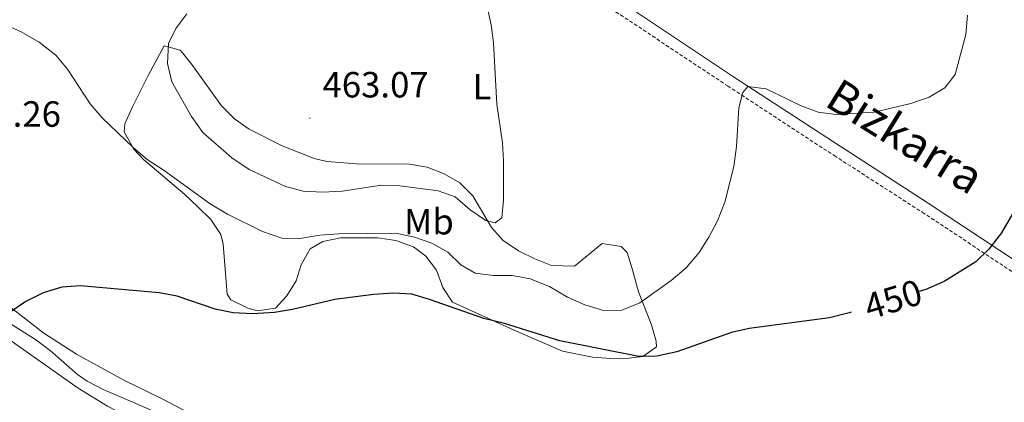
# Model space of a CAD drawing. Units: metres. Extents: x 579441 to 583931, y 4714612 to 4717635.
# Drawn here: x 581274 to 581544, y 4715807 to 4715912 of the extents above; entities that cross this region are included whole.
import ezdxf
from ezdxf.enums import TextEntityAlignment as Align

# ---------------------------------------------------------------- set-up
doc = ezdxf.new("R2010")
doc.units = ezdxf.units.M
doc.header["$MEASUREMENT"] = 0
doc.linetypes.add('TRAZOSX2', pattern=[1.5, 1, -0.5])
for name, color, linetype, lineweight in [('Carátula', 7, 'Continuous', 5), ('Level 13', 5, 'Continuous', 0), ('Level 21', 19, 'Continuous', 0), ('Level 36', 19, 'Continuous', 40), ('Level 37', 92, 'Continuous', 0), ('Level 4', 36, 'Continuous', 30), ('Level 41', 19, 'Continuous', 0), ('Level 44', 19, 'Continuous', 0), ('Level 5', 36, 'Continuous', 0), ('Level 7', 1, 'Continuous', 0)]:
    doc.layers.add(name, color=color, linetype=linetype, lineweight=lineweight)
doc.styles.add('Arial', font='ARIAL.TTF', dxfattribs={"height": 0.2})

# ---------------------------------------------------------------- blocks, each defined once
blk = doc.blocks.new('5PATER')
at = {"layer": 'Carátula', "linetype": 'Continuous', "lineweight": 5}
h = blk.add_hatch(color=250, dxfattribs=at)
edge = h.paths.add_edge_path()
edge.add_ellipse((0, 0), major_axis=(-1.33, -1.34), ratio=0.999422, start_angle=0, end_angle=360)

msp = doc.modelspace()

# ---------------------------------------------------------------- linework, layer by layer
at = {"layer": 'Level 13', "color": 5, "linetype": 'Continuous', "lineweight": 0, "ltscale": 0.5}
msp.add_polyline3d([(581227.96, 4715855.39, 448.84), (581278.02, 4715824.06, 447.54), (581282, 4715821.04, 447.43), (581289.53, 4715814.41, 447.22), (581292.16, 4715812.63, 447.15), (581296.58, 4715810.3, 446.99), (581317.96, 4715801.14, 445.97), (581339.79, 4715788.99, 445.24), (581355.03, 4715781.51, 444.57), (581364.31, 4715777.79, 444.14), (581377.63, 4715773.92, 443.71), (581399.48, 4715768.86, 443.21), (581418.98, 4715764.6, 442), (581426.89, 4715763.35, 441.63), (581431.88, 4715762.94, 441.51), (581446.76, 4715762.94, 441.23), (581456.79, 4715764.09, 440.96), (581460.64, 4715763.49, 440.84), (581509.91, 4715743.6, 439.12), (581532.07, 4715732.02, 438.52), (581543.29, 4715726.54, 438.46), (581552.44, 4715722.47, 438.54)], dxfattribs=at)
at = {"layer": 'Level 21', "color": 19, "linetype": 'TRAZOSX2', "lineweight": 0}
msp.add_polyline3d([(581337.99, 4715994.37, 462.94), (581348.27, 4715984.82, 462.51), (581373.25, 4715960.97, 461.27), (581383.64, 4715951.03, 460.5), (581391.31, 4715944.51, 459.71), (581399.43, 4715938.58, 458.93), (581411.9, 4715930.04, 458.41), (581438.64, 4715913.23, 456.73), (581468.05, 4715893.69, 454.98), (581497.29, 4715874.6, 452.62), (581521.49, 4715859.02, 451.44), (581546, 4715842.82, 448.68), (581579.26, 4715820.76, 445.73), (581648.22, 4715776.47, 441.77), (581660.37, 4715767.79, 441.26), (581665.46, 4715763.85, 440.89), (581672.73, 4715757.2, 440.22), (581681.39, 4715747.85, 439.47)], dxfattribs=at)
at = {"layer": 'Level 21', "color": 19, "linetype": 'Continuous', "lineweight": 0}
msp.add_polyline3d([(581374.37, 4715964.04, 461.31), (581375.32, 4715963.14, 461.27), (581385.65, 4715953.26, 460.5), (581393.16, 4715946.87, 459.71), (581401.17, 4715941.03, 458.93), (581413.55, 4715932.55, 458.41), (581440.27, 4715915.75, 456.73), (581469.7, 4715896.19, 454.98), (581498.92, 4715877.12, 452.62), (581523.13, 4715861.54, 451.44), (581547.66, 4715845.32, 448.68), (581580.89, 4715823.27, 445.73), (581649.91, 4715778.96, 441.77), (581655.63, 4715774.86, 441.54)], dxfattribs=at)
at = {"layer": 'Level 36', "color": 92, "linetype": 'Continuous', "lineweight": 0}
for points in [[(581372.01, 4715851.97, 452.53), (581361.8, 4715851.99, 452.29), (581356.92, 4715850.96, 452.29), (581353.46, 4715849, 452.29), (581350.97, 4715844.54, 452.29), (581349.63, 4715840.19, 452.29), (581347.06, 4715836.03, 451.06), (581343.91, 4715832.65, 449.93), (581338.96, 4715831.92, 449.93), (581336.34, 4715832.68, 449.93), (581331.67, 4715834.99, 449.93), (581330.69, 4715836.5, 449.93), (581329.57, 4715850.27, 451.22), (581328.88, 4715852.91, 451.5), (581326.14, 4715857.01, 452.3), (581322.61, 4715860.51, 453.08), (581319.02, 4715863.87, 453.42), (581307.65, 4715873.46, 453.64), (581305.03, 4715876.37, 453.87), (581302.39, 4715881.05, 454.36), (581302.54, 4715883.33, 454.66), (581304.53, 4715887.79, 455.36), (581308.92, 4715896.54, 457.02), (581313.38, 4715904.72, 459.39), (581317.75, 4715903.5, 461.57), (581318.41, 4715902.8, 461.75), (581320.92, 4715899.63, 461.75), (581329.06, 4715888.23, 462.54), (581332.64, 4715884.7, 462.54), (581336.69, 4715881.8, 462.54), (581345.73, 4715877.24, 462.54), (581354.53, 4715873.73, 462.54), (581358, 4715872.94, 462.54), (581366.2, 4715872.27, 461.75)], [(581366.2, 4715872.27, 461.75), (581380.71, 4715872.19, 461.75), (581385.59, 4715871.35, 461.53), (581390.27, 4715869.53, 461.27), (581394.56, 4715867.08, 460.97), (581398.12, 4715863.56, 460.59), (581403.19, 4715854.84, 459.79), (581406.46, 4715851.24, 459.39), (581410.66, 4715848.43, 458.81), (581415.1, 4715846.17, 458.17), (581419.73, 4715844.41, 457.82), (581425.98, 4715844.2, 457.81), (581433.58, 4715850.47, 457.81), (581438.85, 4715849.61, 457.81), (581440.51, 4715847.91, 457.81), (581441.98, 4715843.22, 457.17), (581443.6, 4715837.17, 455.45), (581447.2, 4715828.05, 452.04), (581448.43, 4715823.63, 450.41), (581448.57, 4715822.01, 449.93), (581444.77, 4715819.36, 449.2), (581440.98, 4715818.89, 449.14), (581435.99, 4715818.83, 449.44), (581431, 4715819.2, 449.82), (581422.7, 4715820.88, 449.93), (581409.49, 4715826.63, 449.14), (581392.49, 4715834.29, 449.93), (581389.9, 4715838.32, 450.27), (581388.12, 4715843.14, 450.71), (581385.18, 4715846.91, 452.13), (581381.85, 4715849.48, 453.08), (581376.95, 4715851.29, 452.92), (581372.01, 4715851.97, 452.53)], [(581268.41, 4715835.01, 449.79), (581280.27, 4715825.78, 449.34), (581289.3, 4715820, 448.8), (581302.41, 4715812.81, 447.59), (581312.26, 4715808.05, 446.99), (581350.52, 4715788.05, 445.61), (581359.53, 4715783.76, 445.29), (581367.43, 4715780.5, 445.17), (581376.99, 4715777.51, 445.17), (581386.73, 4715775.28, 445.17), (581405.61, 4715771.41, 445.17), (581420.41, 4715769.07, 445.17), (581427.23, 4715768.61, 445.17), (581447.24, 4715769.95, 445.17), (581451.28, 4715769.97, 445.17), (581456.33, 4715769.83, 444.91), (581461.23, 4715768.95, 444.44), (581485.44, 4715758.32, 442.51), (581499.13, 4715752.22, 442.11), (581516.84, 4715744.13, 442), (581534.4, 4715734.5, 442.09), (581540.65, 4715731.66, 442.01), (581565.21, 4715722.7, 441.22)], [(581258.92, 4715832.41, 449.65), (581289.71, 4715810.74, 448.34), (581297.76, 4715805.75, 447.77), (581306.61, 4715801.19, 447.08), (581330.06, 4715790.13, 445.52), (581361.44, 4715775.11, 445.71), (581370.79, 4715771.56, 445.31), (581385.27, 4715767.72, 444.5), (581404.6, 4715763.23, 444.11), (581426.96, 4715758.99, 444.13), (581431.91, 4715758.5, 443.92), (581436.93, 4715758.52, 443.7), (581452.01, 4715759.19, 442.97), (581456.97, 4715758.75, 442.71), (581459.76, 4715758.19, 442.56), (581464.4, 4715756.36, 442.27), (581472.35, 4715752.45, 441.77), (581491.66, 4715747.2, 441.15), (581500.69, 4715744.1, 440.98), (581509.62, 4715739.65, 440.93), (581522.63, 4715732.11, 441.06), (581531.51, 4715727.54, 440.98), (581540.63, 4715723.51, 440.46), (581554.45, 4715717.81, 439.21)]]:
    msp.add_polyline3d(points, dxfattribs=at)
at = {"layer": 'Level 4', "color": 36, "linetype": 'Continuous', "lineweight": 30}
for points in [[(581554.02, 4715871.99, 450.01), (581543.23, 4715853.4, 450.01), (581539.82, 4715848.87, 450.01), (581536.23, 4715845.39, 450.01), (581527.52, 4715839.95, 450.01), (581522.45, 4715837.83, 450.01), (581520.3, 4715837.17, 450.01)], [(581501.95, 4715831.56, 450.01), (581501.42, 4715831.39, 450.01), (581496.01, 4715830.05, 450.01), (581473.98, 4715827.09, 450.01), (581469.11, 4715825.95, 450.01), (581454.16, 4715820.63, 450.01), (581448.65, 4715819.5, 450.01), (581443.64, 4715819.43, 450.01), (581421.99, 4715823.71, 450.01), (581406.75, 4715828.42, 450.01), (581401.08, 4715829.8, 450.01), (581386.19, 4715835.07, 450.01), (581381.32, 4715836.47, 450.01), (581376.33, 4715836.83, 450.01), (581370.85, 4715836.41, 450.01), (581360.17, 4715835.05, 450.01), (581348.6, 4715832.3, 450.01), (581343.67, 4715831.45, 450.01), (581337.59, 4715831.08, 450.01), (581332.3, 4715831.43, 450.01), (581327.38, 4715832.35, 450.01), (581316.87, 4715835.95, 450.01), (581311.95, 4715836.88, 450.01), (581290.41, 4715838.84, 450.01), (581285.23, 4715838.47, 450.01), (581280.15, 4715836.89, 450.01), (581275.37, 4715834.48, 450.01), (581271.02, 4715831.54, 450.01)]]:
    msp.add_polyline3d(points, dxfattribs=at)
at = {"layer": 'Level 5', "color": 36, "linetype": 'Continuous', "lineweight": 0}
for points in [[(581400.74, 4715921.41, 460.01), (581403.14, 4715910.5, 460.01), (581403.73, 4715905.54, 460.01), (581404.72, 4715888.69, 460.01), (581406.25, 4715878.1, 460.01), (581406.54, 4715873.11, 460.01), (581406.49, 4715862.44, 460.01), (581406.07, 4715857.46, 460.01), (581404.23, 4715856.1, 460.01), (581401.69, 4715856.75, 460.01), (581397.37, 4715859.63, 460.01), (581393.26, 4715863.25, 460.01), (581388.61, 4715864.86, 460.01), (581378.04, 4715866.29, 460.01), (581373.03, 4715866.47, 460.01), (581362.26, 4715864.79, 460.01), (581356.86, 4715864.49, 460.01), (581351.47, 4715864.84, 460.01), (581346.62, 4715866.09, 460.01), (581336.64, 4715870.72, 460.01), (581331.95, 4715873.93, 460.01), (581323.97, 4715880.88, 460.01), (581320.89, 4715885.3, 460.01), (581315.43, 4715894.87, 460.01), (581314.29, 4715899.85, 460.01), (581314.53, 4715905.36, 460.01), (581316.56, 4715909.47, 460.01), (581319.56, 4715913.47, 460.01)], [(581330.77, 4715858.52, 455.01), (581340.31, 4715853.71, 455.01), (581345.62, 4715851.88, 455.01), (581350.62, 4715851.77, 455.01), (581356.13, 4715852.7, 455.01), (581361.21, 4715853.09, 455.01), (581376.98, 4715853.22, 455.01), (581382.05, 4715852.14, 455.01), (581386.87, 4715850.5, 455.01), (581391.24, 4715848.07, 455.01), (581394.82, 4715844.56, 455.01), (581398.72, 4715842.31, 455.01), (581403.69, 4715841.65, 455.01), (581408.93, 4715841.62, 455.01), (581413.85, 4715840.75, 455.01), (581419.13, 4715838.61, 455.01), (581424.09, 4715835.73, 455.01), (581428.84, 4715833.59, 455.01), (581433.99, 4715832.02, 455.01), (581438.99, 4715832.16, 455.01), (581443.98, 4715834.14, 455.01), (581452.6, 4715840.25, 455.01), (581456.65, 4715843.72, 455.01), (581460.23, 4715847.92, 455.01), (581462.91, 4715852.14, 455.01), (581465.26, 4715856.68, 455.01), (581467.32, 4715861.81, 455.01), (581469.78, 4715871.58, 455.01), (581470.49, 4715877.07, 455.01), (581471.14, 4715887.66, 455.01), (581472.22, 4715891.89, 455.01), (581473.6, 4715893.57, 455.01), (581478.68, 4715892.91, 455.01), (581488.25, 4715888.23, 455.01), (581492.93, 4715886.49, 455.01), (581497.9, 4715885.83, 455.01), (581508.34, 4715886.52, 455.01), (581518.4, 4715888.91, 455.01), (581523.36, 4715890.66, 455.01), (581527.68, 4715893.18, 455.01), (581530.56, 4715896.87, 455.01), (581533.47, 4715907.86, 455.01), (581533.94, 4715913.13, 455.01)], [(581269.23, 4715910.72, 455.01), (581274.08, 4715908.58, 455.01), (581279.04, 4715905.7, 455.01), (581283.56, 4715902.13, 455.01), (581286.83, 4715898.35, 455.01), (581293, 4715888.74, 455.01), (581296.29, 4715884.97, 455.01), (581304.91, 4715876.71, 455.01), (581308.72, 4715873.48, 455.01), (581313.36, 4715870.49, 455.01), (581326.02, 4715861.29, 455.01), (581330.77, 4715858.52, 455.01)]]:
    msp.add_polyline3d(points, dxfattribs=at)

# ---------------------------------------------------------------- block references
at = {"layer": 'Level 7', "color": 19, "linetype": 'Continuous', "lineweight": 0, "xscale": 0.09999983015004542, "yscale": 0.09999983015004542}
msp.add_blockref('5PATER', (581353.32, 4715884.85, 463.08), dxfattribs=at)

# ---------------------------------------------------------------- texts
at = {"layer": 'Level 37', "color": 92, "linetype": 'Continuous', "lineweight": 0, "style": 'Arial'}
for s, p in [('L', (581400.63, 4715893.5, 460.37)), ('Mb', (581386.05, 4715856.41, 456.7))]:
    msp.add_text(s, height=7, dxfattribs=at).set_placement(p, align=Align.MIDDLE_CENTER)
at = {"layer": 'Level 41', "color": 19, "linetype": 'Continuous', "lineweight": 0, "style": 'Arial'}
for s, p in [('463.07', (581356.82, 4715888.35, 463.08)), ('450.26', (581255.85, 4715880.3, 450.26))]:
    msp.add_text(s, height=7, dxfattribs=at).set_placement(p, align=Align.BOTTOM_LEFT)
at = {"layer": 'Level 41', "color": 39, "linetype": 'Continuous', "lineweight": 0, "style": 'Arial'}
msp.add_text('450', height=7, rotation=17.0037, dxfattribs=at).set_placement((581513.5, 4715835.09, 450.01), align=Align.MIDDLE_CENTER)
at = {"layer": 'Level 44', "color": 19, "linetype": 'Continuous', "lineweight": 0, "style": 'Arial'}
msp.add_text('Bizkarra', height=9, rotation=-31.723, dxfattribs=at).set_placement((581513, 4715873.63, 298.39), align=Align.BOTTOM_CENTER)

doc.saveas('drawing.dxf')
